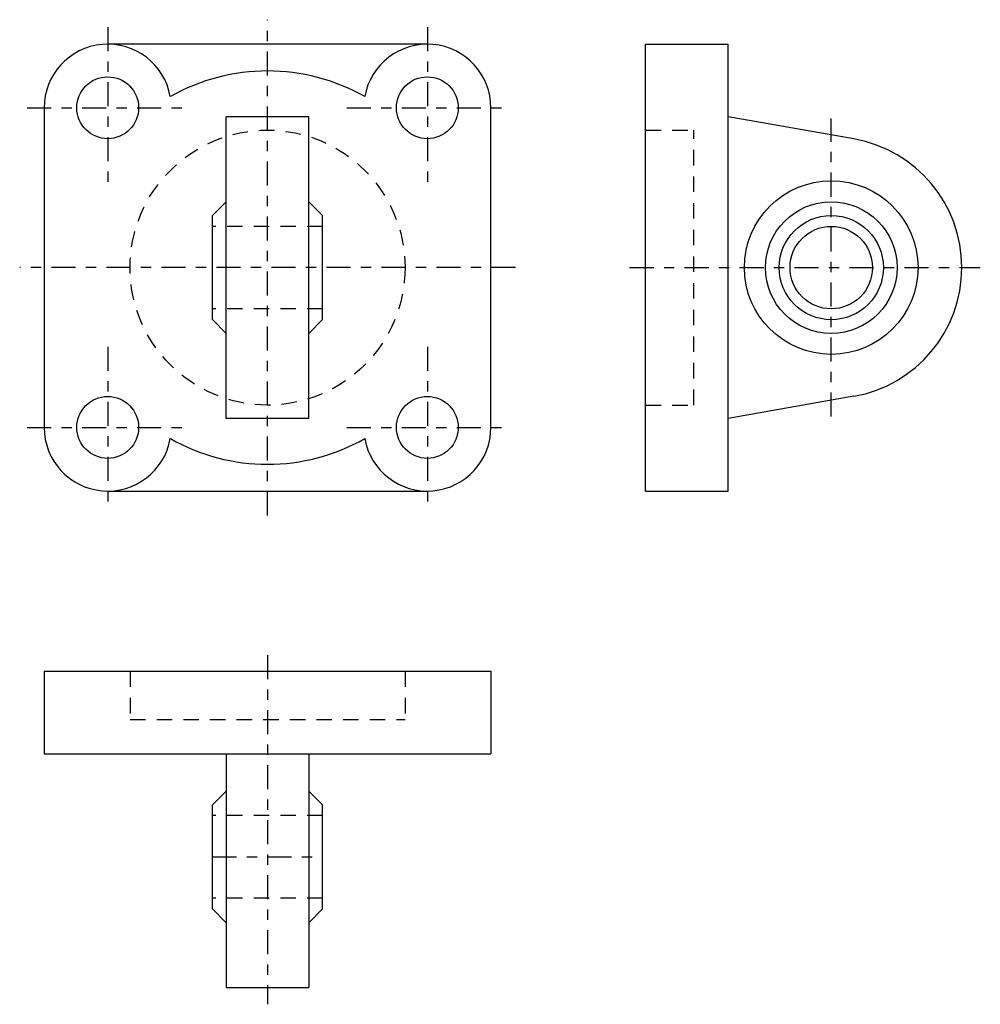
# Model space of a CAD drawing. Extents: x -67 to 73, y -75 to 68.
import ezdxf

# ---------------------------------------------------------------- set-up
doc = ezdxf.new("R2010")
doc.units = 0
doc.header["$LTSCALE"] = 25
doc.header["$MEASUREMENT"] = 0
for name, pattern in [('CONTINUA', [0]), ('LINEA-LINEETTA', [0.32, 0.14, -0.06, 0.06, -0.06]), ('TRATTEGGIATA2', [0.155, 0.09, -0.065])]:
    doc.linetypes.add(name, pattern=pattern)
doc.layers.get('0').update_dxf_attribs({"linetype": 'CONTINUA'})
doc.layers.add('1', color=2, linetype='LINEA-LINEETTA')
doc.layers.add('2', color=1, linetype='TRATTEGGIATA2')

msp = doc.modelspace()

# ---------------------------------------------------------------- linework, layer by layer
for p, q in [((24.56, -0.11), (24.56, 64.89)), ((24.56, 64.89), (36.56, 64.89)), ((36.56, -0.11), (36.56, 64.89)), ((-36.45, 10.46), (-36.45, 54.33)), ((-24.45, 54.33), (-36.45, 54.33)), ((-24.45, 10.46), (-24.45, 54.33)), ((54.86, 51.1), (36.56, 54.33)), ((-38.45, 39.97), (-36.45, 41.97)), ((-22.45, 39.97), (-24.45, 41.97)), ((-38.45, 24.82), (-38.45, 39.97)), ((-22.45, 24.82), (-22.45, 39.97)), ((-38.45, 24.82), (-36.45, 22.82)), ((-22.45, 24.82), (-24.45, 22.82)), ((54.86, 13.68), (36.56, 10.46)), ((-24.45, 10.46), (-36.45, 10.46)), ((24.56, -0.11), (36.56, -0.11)), ((-62.95, -26.33), (2.05, -26.33)), ((-62.95, -26.33), (-62.95, -38.33)), ((2.05, -26.33), (2.05, -38.33)), ((-62.95, -38.33), (2.05, -38.33)), ((-36.45, -38.33), (-36.45, -72.33)), ((-24.45, -38.33), (-24.45, -72.33)), ((-38.45, -45.75), (-36.45, -43.75)), ((-22.45, -45.75), (-24.45, -43.75)), ((-38.45, -60.91), (-38.45, -45.75)), ((-22.45, -60.91), (-22.45, -45.75)), ((-38.45, -60.91), (-36.45, -62.91)), ((-22.45, -60.91), (-24.45, -62.91)), ((-36.45, -72.33), (-24.45, -72.33))]:
    msp.add_line(p, q)
for points in [[(-7.2, 64.89), (-53.7, 64.89)], [(-62.95, 55.64), (-62.95, 9.14)], [(2.05, 9.14), (2.05, 55.64)], [(-53.7, -0.11), (-7.2, -0.11)]]:
    msp.add_lwpolyline(points)
for centre, radius in [((-53.7, 55.64), 4.5), ((-7.2, 55.64), 4.5), ((51.56, 32.39), 12.63), ((51.56, 32.39), 9.58), ((51.56, 32.39), 7.58), ((51.56, 32.39), 6), ((-53.7, 9.14), 4.5), ((-7.2, 9.14), 4.5)]:
    msp.add_circle(centre, radius)
for centre, radius, start, end in [((-53.7, 55.64), 9.25, 10.0925, 180), ((-7.2, 55.64), 9.25, 0, 169.9075), ((-30.45, 32.39), 28.61, 60.3748, 119.6252), ((51.56, 32.39), 19, 280, 80), ((-53.7, 9.14), 9.25, 180, 349.9075), ((-7.2, 9.14), 9.25, 190.0925, 0), ((-30.45, 32.39), 28.61, 240.3748, 299.6252)]:
    msp.add_arc(centre, radius, start, end)
at = {"layer": '1'}
for p, q in [((-53.7, 67.37), (-53.7, 43.91)), ((-30.45, -3.67), (-30.45, 68.45)), ((-7.2, 67.37), (-7.2, 43.91)), ((-65.43, 55.64), (-41.97, 55.64)), ((-18.93, 55.64), (4.53, 55.64)), ((51.56, 10.71), (51.56, 54.08)), ((5.61, 32.39), (-66.51, 32.39)), ((22.23, 32.39), (73.25, 32.39)), ((-53.7, 20.87), (-53.7, -2.59)), ((-7.2, 20.87), (-7.2, -2.59)), ((-65.43, 9.14), (-41.97, 9.14)), ((-18.93, 9.14), (4.53, 9.14)), ((-30.45, -24), (-30.45, -74.78)), ((-38.45, -53.33), (-22.45, -53.33))]:
    msp.add_line(p, q, dxfattribs=at)
at = {"layer": '2'}
for p, q in [((24.56, 52.39), (31.56, 52.39)), ((31.56, 12.39), (31.56, 52.39)), ((-22.45, 38.39), (-38.45, 38.39)), ((-22.45, 26.39), (-38.45, 26.39)), ((24.56, 12.39), (31.56, 12.39)), ((-50.45, -26.33), (-50.45, -33.33)), ((-10.45, -26.33), (-10.45, -33.33)), ((-50.45, -33.33), (-10.45, -33.33)), ((-22.45, -47.33), (-38.45, -47.33)), ((-22.45, -59.33), (-38.45, -59.33))]:
    msp.add_line(p, q, dxfattribs=at)
msp.add_circle((-30.45, 32.39), 20, dxfattribs=at)

doc.saveas('drawing.dxf')
